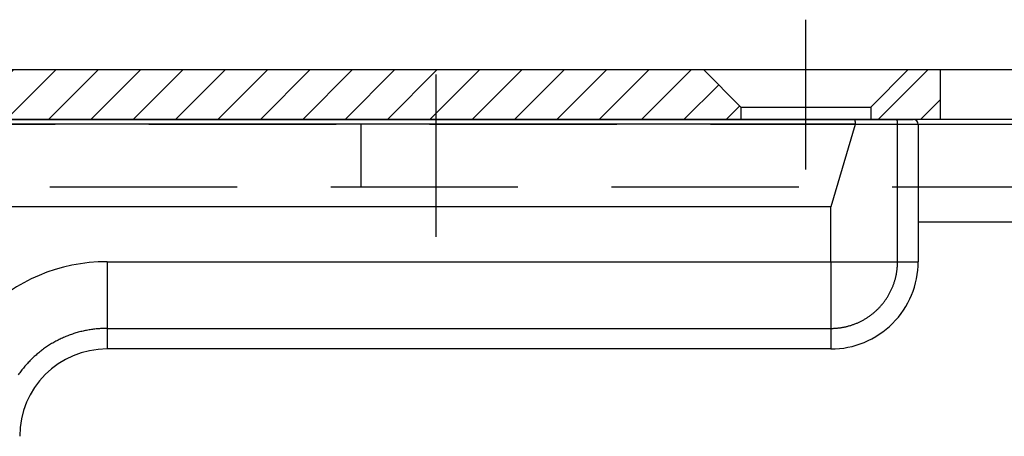
# Model space of a CAD drawing. Units: millimetres. Extents: x -420 to 421, y -297 to 297.
# Drawn here: x -174 to -161, y 69 to 75 of the extents above; entities that cross this region are included whole.
import ezdxf

# ---------------------------------------------------------------- set-up
doc = ezdxf.new("R2010")
doc.units = ezdxf.units.MM
doc.header["$LTSCALE"] = 10
doc.linetypes.add('DASHDOT', pattern=[1, 0.5, -0.25, 0, -0.25])
doc.linetypes.add('HIDDEN', pattern=[0.375, 0.25, -0.125])
doc.layers.add('C', color=7, linetype='CONTINUOUS')
doc.layers.add('SCHRAFF', color=7, linetype='CONTINUOUS')

# ---------------------------------------------------------------- blocks, each defined once
blk = doc.blocks.new('B-8')
at = {"layer": 'C', "color": 4, "linetype": 'Continuous'}
for p, q in [((-245.457337, 73.512387), (-163.21408, 73.512387)), ((-163.21408, 73.512387), (-162.65607, 73.512387)), ((-162.65607, 73.512387), (-162.43571, 73.512387)), ((-163.208767, 73.44572), (-163.53571, 72.34572)), ((-163.208773, 73.445723), (-163.208773, 73.445837)), ((-163.20825, 73.449213), (-163.20826, 73.451833)), ((-162.369043, 73.44572), (-162.369043, 71.612387)), ((-163.53571, 72.34572), (-245.13571, 72.34572)), ((-163.53571, 71.612387), (-163.53571, 72.34572)), ((-173.202377, 71.612387), (-163.53571, 71.612387)), ((-163.53571, 70.44572), (-173.202377, 70.44572))]:
    blk.add_line(p, q, dxfattribs=at)
at = {"layer": 'C', "color": 2, "linetype": 'Continuous'}
for p, q in [((-163.208257, 73.449207), (-245.46316, 73.449207)), ((-162.644493, 73.44572), (-163.20825, 73.44572)), ((-162.644487, 73.445723), (-162.6445, 73.448897)), ((-162.369043, 73.44572), (-162.644493, 73.44572)), ((-162.644493, 71.612387), (-162.644493, 73.44572)), ((-173.202377, 71.612387), (-173.202377, 70.721173)), ((-163.53571, 71.612387), (-163.53571, 70.721173)), ((-163.53571, 71.612387), (-162.644493, 71.612387)), ((-162.644493, 71.612387), (-162.369043, 71.612387)), ((-173.202377, 70.721173), (-173.202377, 70.44572)), ((-173.202377, 70.721173), (-163.53571, 70.721173)), ((-163.53571, 70.721173), (-163.53571, 70.44572)), ((-163.535703, 70.721177), (-163.51573, 70.721407))]:
    blk.add_line(p, q, dxfattribs=at)
at = {"layer": 'C', "color": 4, "linetype": 'Continuous'}
for centre, radius, start, end in [((-163.215006, 73.508697), 0.003802, 61.933692, 75.908464), ((-163.21404, 73.509989), 0.00222, 48.891809, 68.248574), ((-163.216298, 73.508165), 0.005105, 36.661617, 43.253411), ((-163.237902, 73.497951), 0.028919, 26.130766, 27.295969), ((-163.222238, 73.50571), 0.011439, 22.368974, 25.795443), ((-163.223166, 73.505047), 0.012552, 19.967244, 23.553707), ((-163.231257, 73.50247), 0.021039, 16.703495, 19.038586), ((-162.435709, 73.445717), 0.066667, 0.002205, 90.00106), ((-163.240909, 73.500033), 0.030988, 14.159676, 15.89106), ((-163.246757, 73.498898), 0.036937, 12.068274, 13.648055), ((-163.255405, 73.497048), 0.04578, 10.693907, 12.068958), ((-163.268472, 73.494767), 0.059045, 9.373196, 10.515977), ((-163.283377, 73.492761), 0.074079, 8.054156, 9.026391), ((-163.299242, 73.490554), 0.090096, 7.181479, 8.03034), ((-163.317593, 73.488764), 0.108528, 6.163962, 6.907892), ((-163.339808, 73.486426), 0.130866, 5.488613, 6.137299), ((-163.364815, 73.48411), 0.15598, 4.886801, 5.457019), ((-163.393184, 73.482185), 0.18441, 4.228812, 4.731808), ((-163.42497, 73.479559), 0.216304, 3.854748, 4.301686), ((-163.462571, 73.477801), 0.253939, 3.283886, 3.680151), ((-163.50379, 73.47575), 0.295208, 2.869273, 3.223014), ((-163.552201, 73.473762), 0.343658, 2.482479, 2.796247), ((-163.605037, 73.47063), 0.396581, 2.324174, 2.603852), ((-163.668884, 73.469581), 0.460421, 1.883931, 2.132471), ((-163.739484, 73.466453), 0.531086, 1.749026, 1.970735), ((-163.824725, 73.465035), 0.616332, 1.442757, 1.63898), ((-163.919536, 73.462993), 0.711164, 1.24117, 1.414918), ((-164.040379, 73.459727), 0.83205, 1.133755, 1.285766), ((-164.175316, 73.457922), 0.966996, 0.948744, 1.082495), ((-164.350949, 73.456223), 1.142635, 0.772757, 0.888099), ((-164.561208, 73.453163), 1.352915, 0.682694, 0.782224), ((-164.857248, 73.449668), 1.648976, 0.598773, 0.681578), ((-165.206844, 73.446443), 1.998586, 0.517007, 0.586473), ((-165.720294, 73.442848), 2.512048, 0.437137, 0.493338), ((-166.590618, 73.438184), 3.382383, 0.361311, 0.403661), ((-169.067361, 73.42741), 5.859147, 0.289189, 0.31393), ((-170.821808, 73.406134), 7.613689, 0.363398, 0.382664), ((-169.417039, 73.421163), 6.208856, 0.283027, 0.306928), ((-173.202375, 69.279051), 2.333333, 90.000038, 179.999945), ((-163.535709, 71.612384), 1.166667, 269.999939, 0.000142), ((-173.202375, 69.279051), 1.166667, 90.000077, 179.99989)]:
    blk.add_arc(centre, radius, start, end, dxfattribs=at)
at = {"layer": 'C', "color": 2, "linetype": 'Continuous'}
for centre, radius, start, end in [((-162.658135, 73.506261), 0.006464, 58.883878, 71.31598), ((-162.656841, 73.50781), 0.00448, 47.560457, 62.811729), ((-162.661329, 73.50412), 0.010265, 37.34884, 42.96502), ((-162.685162, 73.491809), 0.036976, 28.48414, 30.090281), ((-162.672434, 73.498834), 0.022438, 25.047375, 28.218048), ((-162.675351, 73.497087), 0.025823, 22.653633, 25.818983), ((-162.689168, 73.49186), 0.040591, 19.70071, 21.951198), ((-162.704732, 73.486903), 0.056917, 17.346268, 19.116267), ((-162.715666, 73.484033), 0.068212, 15.283561, 16.909532), ((-162.730496, 73.480074), 0.083561, 13.776886, 15.221643), ((-162.749997, 73.475615), 0.103564, 12.348755, 13.603585), ((-162.770745, 73.471491), 0.124714, 11.049381, 12.160971), ((-162.791976, 73.467812), 0.146257, 9.861167, 10.869918), ((-162.814398, 73.464045), 0.168994, 8.899085, 9.817553), ((-162.838497, 73.460844), 0.193298, 7.891349, 8.731336), ((-162.862479, 73.457365), 0.217531, 7.155929, 7.931764), ((-162.886716, 73.454901), 0.241887, 6.29839, 7.020026), ((-162.909858, 73.452488), 0.265154, 5.591492, 6.267998), ((-162.932351, 73.450626), 0.287722, 4.887511, 5.523993), ((-162.953083, 73.449155), 0.308503, 4.228083, 4.831717), ((-162.973672, 73.447587), 0.329152, 3.66255, 4.236088), ((-162.989093, 73.446848), 0.344589, 3.071207, 3.621347), ((-163.002869, 73.446381), 0.35837, 2.4968, 3.027738), ((-163.016537, 73.445748), 0.372053, 1.991488, 2.502545), ((-163.035516, 73.445173), 0.39104, 1.496162, 1.979029), ((-163.029628, 73.445496), 0.385146, 0.984976, 1.470953), ((-163.006164, 73.446009), 0.361676, 0.457574, 0.96772), ((-163.335748, 71.5878), 0.689863, 355.409073, 358.281915), ((-164.488513, 71.659365), 1.844625, 357.133493, 358.540847), ((-163.549325, 71.615773), 0.905203, 345.865249, 347.129425), ((-163.607447, 71.628768), 0.964759, 347.145919, 348.324815), ((-163.534201, 71.61104), 0.889445, 348.488402, 349.787365), ((-163.410356, 71.587872), 0.763455, 349.850645, 351.3986), ((-163.587663, 71.624578), 0.944307, 350.805456, 351.981251), ((-165.125062, 71.84446), 2.49735, 351.906236, 352.308263), ((-163.421424, 71.593307), 0.775706, 353.85022, 355.510179), ((-163.530015, 71.609807), 0.885015, 336.865061, 338.159702), ((-163.528926, 71.609427), 0.883862, 338.156292, 339.453273), ((-163.530065, 71.609507), 0.884957, 339.474297, 340.769732), ((-163.534634, 71.611593), 0.889959, 340.739793, 342.028114), ((-163.543417, 71.614008), 0.899058, 342.054436, 343.328951), ((-163.539817, 71.613015), 0.895325, 343.323753, 344.604884), ((-163.526536, 71.608799), 0.881401, 344.639897, 345.943086), ((-163.543801, 71.618092), 0.901085, 327.822347, 329.094201), ((-163.543061, 71.617048), 0.899915, 329.126995, 330.400225), ((-163.541956, 71.616562), 0.898714, 330.392409, 331.667417), ((-163.540487, 71.615292), 0.896818, 331.694282, 332.971865), ((-163.538494, 71.61454), 0.894701, 332.95674, 334.237745), ((-163.536413, 71.61275), 0.892049, 334.283184, 335.567911), ((-163.533592, 71.611771), 0.889076, 335.550187, 336.83923), ((-163.534474, 71.610712), 0.889171, 316.308549, 317.596787), ((-163.535499, 71.612136), 0.890888, 317.573615, 318.859647), ((-163.538401, 71.614043), 0.894329, 318.889933, 320.170829), ((-163.540094, 71.615828), 0.896772, 320.152541, 321.43008), ((-163.541866, 71.616693), 0.898696, 321.457397, 322.73248), ((-163.542432, 71.617616), 0.899706, 322.707498, 323.980668), ((-163.54381, 71.617885), 0.900979, 324.01838, 325.290387), ((-163.543909, 71.618361), 0.901332, 325.26913, 326.540355), ((-163.544147, 71.617913), 0.901284, 326.57243, 327.84367), ((-163.541435, 71.620224), 0.900892, 303.459452, 304.731298), ((-163.541464, 71.620699), 0.901299, 304.715569, 305.986814), ((-163.541821, 71.620445), 0.901303, 306.014654, 307.285876), ((-163.541255, 71.620177), 0.900747, 307.267571, 308.539444), ((-163.541191, 71.619086), 0.899854, 308.579552, 309.852711), ((-163.540031, 71.618353), 0.898549, 309.825871, 311.101061), ((-163.539382, 71.61657), 0.896779, 311.144698, 312.422282), ((-163.537513, 71.614878), 0.894268, 312.407005, 313.6879), ((-163.535501, 71.612002), 0.890799, 313.722084, 315.008118), ((-163.534204, 71.611085), 0.889233, 314.990871, 316.279169), ((-163.538174, 71.624058), 0.903101, 282.841229, 284.11077), ((-163.53782, 71.623198), 0.902181, 284.102294, 285.373057), ((-163.537953, 71.621654), 0.900727, 285.407279, 286.68006), ((-163.53717, 71.620018), 0.898935, 286.662189, 287.937542), ((-163.536977, 71.617588), 0.896564, 287.973591, 289.252423), ((-163.53562, 71.61473), 0.893419, 289.230714, 290.513545), ((-163.534919, 71.610666), 0.889367, 290.563001, 291.851878), ((-163.533453, 71.607978), 0.886327, 291.828615, 293.121687), ((-163.533098, 71.605415), 0.88383, 293.165757, 294.46253), ((-163.532909, 71.60618), 0.884449, 294.430826, 295.72642), ((-163.535301, 71.610159), 0.889072, 295.753992, 297.042934), ((-163.536429, 71.612999), 0.892114, 297.024535, 298.309203), ((-163.537938, 71.61497), 0.894565, 298.334461, 299.615215), ((-163.538727, 71.617068), 0.896779, 299.592782, 300.87063), ((-163.540085, 71.618406), 0.898624, 300.901176, 302.176095), ((-163.540636, 71.61981), 0.900107, 302.158198, 303.431521), ((-173.206641, 69.287967), 1.43232, 111.832099, 113.126937), ((-173.207068, 69.290194), 1.430094, 110.552467, 111.849407), ((-173.207127, 69.288248), 1.431896, 109.227527, 110.522916), ((-173.203713, 69.280793), 1.44006, 107.970069, 109.258097), ((-173.19966, 69.266544), 1.454864, 106.674203, 107.948756), ((-173.201435, 69.272404), 1.448741, 105.392314, 106.673477), ((-173.208167, 69.293728), 1.426396, 104.055757, 105.358934), ((-173.196867, 69.257392), 1.464389, 102.875137, 104.139381), ((-173.175705, 69.162841), 1.561279, 101.68014, 102.85903), ((-173.204809, 69.281593), 1.439101, 100.203572, 101.502556), ((-173.242062, 69.48191), 1.235354, 98.600866, 100.148907), ((-173.182624, 69.195231), 1.52778, 98.021204, 99.197036), ((-172.827008, 66.707039), 4.041254, 97.689025, 98.09119), ((-173.23318, 69.464056), 1.255133, 94.493401, 96.153115), ((-173.242162, 69.60271), 1.116202, 91.71837, 94.591395), ((-173.126522, 67.737879), 2.984259, 91.456516, 92.864017), ((-163.535784, 71.611891), 0.890713, 271.290096, 272.574605), ((-163.536252, 71.6108), 0.889644, 272.607884, 273.894825), ((-163.535912, 71.612957), 0.891773, 273.86364, 275.147677), ((-163.536795, 71.617325), 0.896203, 275.178831, 276.457048), ((-163.5368, 71.619888), 0.89875, 276.439004, 277.713743), ((-163.537461, 71.621731), 0.900665, 277.739648, 279.012003), ((-163.537428, 71.623077), 0.90199, 278.996515, 280.267093), ((-163.538041, 71.623988), 0.902995, 280.295105, 281.564484), ((-163.537747, 71.624309), 0.903251, 281.542096, 282.811286), ((-173.193331, 69.265293), 1.458548, 122.157472, 123.42862), ((-173.193344, 69.266136), 1.457828, 120.902754, 122.174665), ((-173.194891, 69.266978), 1.456311, 119.59433, 120.867549), ((-173.195514, 69.269035), 1.454214, 118.337983, 119.613), ((-173.197693, 69.271291), 1.451195, 117.026755, 118.304537), ((-173.198918, 69.274529), 1.447754, 115.761082, 117.041813), ((-173.201626, 69.278003), 1.443449, 114.439283, 115.724188), ((-173.203393, 69.282569), 1.438561, 113.161467, 114.450483), ((-173.202885, 69.279532), 1.441407, 131.141009, 132.427005), ((-173.199606, 69.274482), 1.447368, 129.826344, 131.107272), ((-173.196653, 69.272126), 1.451069, 128.578773, 129.856284), ((-173.195627, 69.269133), 1.454049, 127.261748, 128.536841), ((-173.193845, 69.267947), 1.456072, 126.016002, 127.289316), ((-173.19341, 69.266122), 1.457803, 124.715798, 125.987644), ((-173.192678, 69.265773), 1.458507, 123.460394, 124.731624), ((-173.1929, 69.27212), 1.453801, 138.896341, 140.171214), ((-173.195598, 69.273062), 1.45115, 137.576676, 138.854324), ((-173.198242, 69.276231), 1.447059, 136.317736, 137.598673), ((-173.202938, 69.279312), 1.441536, 134.991536, 136.27741), ((-173.204555, 69.281574), 1.438792, 133.721271, 135.009654), ((-173.205036, 69.2808), 1.43902, 132.397865, 133.686127), ((-173.188861, 69.269825), 1.458433, 144.017402, 145.288727), ((-173.189355, 69.269097), 1.458461, 142.711646, 143.982874), ((-173.189718, 69.269906), 1.457682, 141.456424, 142.728287), ((-173.191551, 69.270273), 1.45602, 140.149394, 141.422784)]:
    blk.add_arc(centre, radius, start, end, dxfattribs=at)
blk = doc.blocks.new('B-14')
at = {"layer": 'C', "color": 3, "linetype": 'DASHDOT'}
blk.add_line((-168.812567, 74.112376), (-168.812567, 71.94571), dxfattribs=at)
at = {"layer": 'C', "color": 2, "linetype": 'HIDDEN'}
for p, q in [((-162.644487, 73.445713), (-246.302373, 73.44571)), ((-169.812563, 73.44571), (-169.812563, 72.612376)), ((-162.369043, 73.44571), (-162.644487, 73.445713)), ((-245.214963, 72.612376), (-162.644493, 72.612376)), ((-162.644493, 72.612376), (-162.369043, 72.612376))]:
    blk.add_line(p, q, dxfattribs=at)
at = {"layer": 'C', "color": 4, "linetype": 'Continuous'}
for p, q in [((-92.9025, 73.44571), (-162.369043, 73.44571)), ((-162.369043, 72.612376), (-161.969039, 72.612377)), ((-161.969039, 72.612377), (-93.035833, 72.612376))]:
    blk.add_line(p, q, dxfattribs=at)
blk = doc.blocks.new('*X120')
at = {"layer": 'SCHRAFF', "color": 3, "linetype": 'Continuous'}
for p, q in [((-198.305126, 73.512382), (-197.638486, 74.179022)), ((-197.739497, 73.512382), (-197.072857, 74.179022)), ((-197.173868, 73.512382), (-196.507229, 74.179022)), ((-196.60824, 73.512382), (-195.9416, 74.179022)), ((-196.042611, 73.512382), (-195.375971, 74.179022)), ((-195.476982, 73.512382), (-194.810342, 74.179022)), ((-194.911353, 73.512382), (-194.244713, 74.179022)), ((-194.345724, 73.512382), (-193.679084, 74.179022)), ((-193.780095, 73.512382), (-193.113455, 74.179022)), ((-193.214466, 73.512382), (-192.547827, 74.179022)), ((-192.648838, 73.512382), (-191.982198, 74.179022)), ((-192.083209, 73.512382), (-191.416569, 74.179022)), ((-191.51758, 73.512382), (-190.85094, 74.179022)), ((-190.951951, 73.512382), (-190.285311, 74.179022)), ((-190.386322, 73.512382), (-189.719682, 74.179022)), ((-189.820693, 73.512382), (-189.154053, 74.179022)), ((-189.255064, 73.512382), (-188.588425, 74.179022)), ((-188.689436, 73.512382), (-188.022796, 74.179022)), ((-188.123807, 73.512382), (-187.457167, 74.179022)), ((-187.558178, 73.512382), (-186.891538, 74.179022)), ((-186.992549, 73.512382), (-186.325909, 74.179022)), ((-186.42692, 73.512382), (-185.76028, 74.179022)), ((-185.861291, 73.512382), (-185.194651, 74.179022)), ((-185.295662, 73.512382), (-184.629023, 74.179022)), ((-184.730034, 73.512382), (-184.063394, 74.179022)), ((-184.164405, 73.512382), (-183.497765, 74.179022)), ((-183.598776, 73.512382), (-182.932136, 74.179022)), ((-183.033147, 73.512382), (-182.366507, 74.179022)), ((-182.467518, 73.512382), (-181.800878, 74.179022)), ((-181.901889, 73.512382), (-181.23525, 74.179021)), ((-181.336261, 73.512382), (-180.669621, 74.179021)), ((-180.770632, 73.512382), (-180.103992, 74.179021)), ((-180.205003, 73.512382), (-179.538364, 74.179021)), ((-179.639375, 73.512382), (-178.972735, 74.179021)), ((-179.073746, 73.512382), (-178.407106, 74.179021)), ((-178.508117, 73.512382), (-177.841477, 74.179021)), ((-177.942488, 73.512382), (-177.275848, 74.179022)), ((-177.376859, 73.512382), (-176.710219, 74.179022)), ((-176.81123, 73.512382), (-176.14459, 74.179022)), ((-176.245601, 73.512382), (-175.578962, 74.179022)), ((-175.679973, 73.512382), (-175.013333, 74.179022)), ((-175.114344, 73.512382), (-174.447704, 74.179022)), ((-174.548715, 73.512382), (-173.882075, 74.179022)), ((-173.983086, 73.512382), (-173.316446, 74.179022)), ((-173.417457, 73.512382), (-172.750817, 74.179022)), ((-172.851828, 73.512382), (-172.185188, 74.179022)), ((-172.286199, 73.512382), (-171.61956, 74.179022)), ((-171.720571, 73.512382), (-171.053931, 74.179022)), ((-171.154942, 73.512382), (-170.488302, 74.179022)), ((-170.589313, 73.512382), (-169.922673, 74.179022)), ((-170.023684, 73.512382), (-169.357044, 74.179022)), ((-169.458055, 73.512382), (-168.791415, 74.179022)), ((-168.892426, 73.512382), (-168.225786, 74.179022)), ((-168.326797, 73.512382), (-167.660158, 74.179022)), ((-167.761169, 73.512382), (-167.094529, 74.179022)), ((-167.19554, 73.512382), (-166.5289, 74.179022)), ((-166.629911, 73.512382), (-165.963271, 74.179022)), ((-166.064282, 73.512382), (-165.397642, 74.179022)), ((-165.498653, 73.512382), (-165.033853, 73.977182)), ((-164.933024, 73.512382), (-164.751039, 73.694367))]:
    blk.add_line(p, q, dxfattribs=at)
blk = doc.blocks.new('*X132')
at = {"layer": 'SCHRAFF', "color": 3, "linetype": 'Continuous'}
for p, q in [((-162.901822, 73.512384), (-162.235185, 74.179022)), ((-162.336192, 73.512386), (-162.069023, 73.779555))]:
    blk.add_line(p, q, dxfattribs=at)
blk = doc.blocks.new('B-72')
at = {"layer": 'C', "color": 3, "linetype": 'DASHDOT'}
blk.add_line((-163.86903, 72.845706), (-163.86903, 74.845688), dxfattribs=at)
at = {"layer": 'C', "color": 4, "linetype": 'Continuous'}
for p, q in [((-351.53582, 74.179022), (-78.635839, 74.179024)), ((-165.235694, 74.179022), (-164.735694, 73.679022)), ((-163.00236, 73.679022), (-162.50236, 74.179022)), ((-162.069023, 73.51238), (-162.069023, 74.179022)), ((-164.735694, 73.679022), (-163.00236, 73.679022)), ((-164.735694, 73.679022), (-164.735694, 73.512382)), ((-163.00236, 73.679025), (-163.00236, 73.512382)), ((3.047589, 73.512385), (-346.66141, 73.512378)), ((-162.369043, 72.145687), (-95.035845, 72.145688))]:
    blk.add_line(p, q, dxfattribs=at)
at = {"layer": 'SCHRAFF'}
for name in ['*X120', '*X132']:
    blk.add_blockref(name, (0, 0), dxfattribs=at)

msp = doc.modelspace()

# ---------------------------------------------------------------- block references
at = {"layer": 'C'}
for name in ['B-72', 'B-8', 'B-14']:
    msp.add_blockref(name, (0, 0), dxfattribs=at)

doc.saveas('drawing.dxf')
